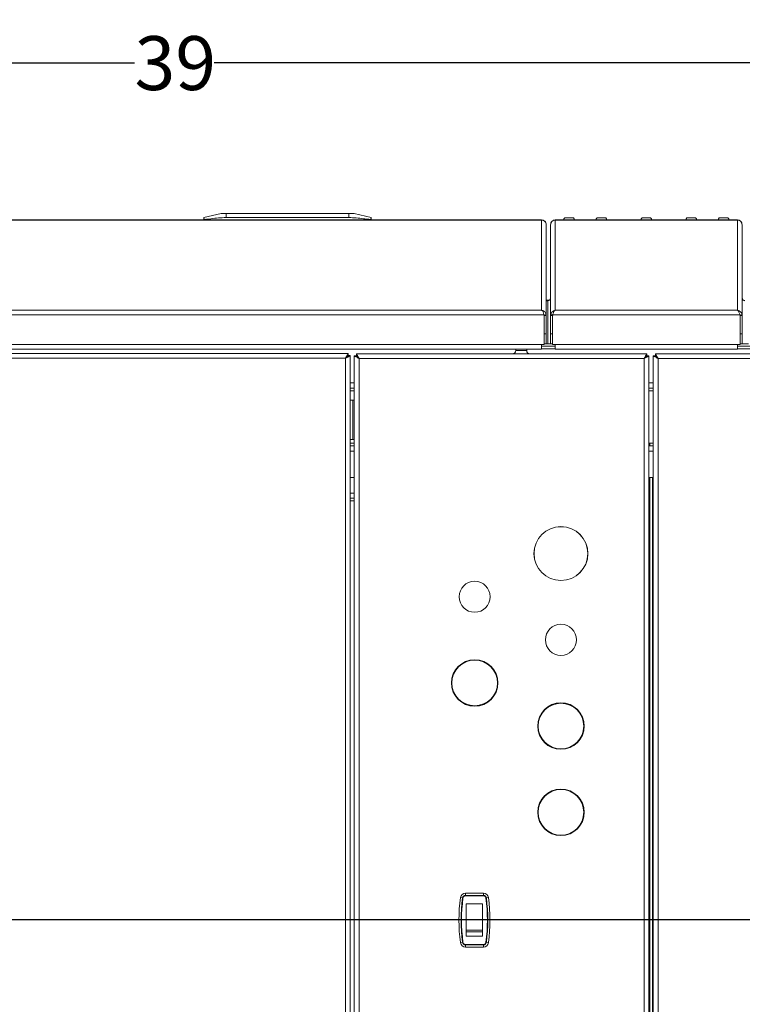
# Model space of a CAD drawing. Units: inches. Extents: x 3 to 207, y 0 to 132.
# Drawn here: x 65 to 82, y 109 to 132 of the extents above; entities that cross this region are included whole.
import ezdxf

# ---------------------------------------------------------------- set-up
doc = ezdxf.new("R2010")
doc.units = ezdxf.units.IN
doc.header["$MEASUREMENT"] = 0
doc.layers.add('TEXT', color=7, linetype='Continuous')
doc.styles.add('SLDTEXTSTYLE0', font='TXT', dxfattribs={"width": 0.75})
doc.dimstyles.new('SLDDIMSTYLE1', dxfattribs={"dimtxt": 1.25, "dimasz": 1.25, "dimexe": 0, "dimexo": 0.0625, "dimgap": 0.3125, "dimtad": 0, "dimdec": 6, "dimrnd": 1e-09, "dimzin": 12, "dimdsep": 46, "dimlunit": 5, "dimtxsty": 'SLDTEXTSTYLE0', "dimsah": 1, "dimcen": 0.09, "dimadec": 0, "dimazin": 3, "dimtfac": 1, "dimtofl": 0, "dimtmove": 0, "dimatfit": 3, "dimfxl": 1, "dimfrac": 2, "dimtolj": 1, "dimtzin": 12, "dimarcsym": 0})
doc.dimstyles.new('SLDDIMSTYLE2', dxfattribs={"dimtxt": 1.25, "dimasz": 1.25, "dimexe": 0, "dimexo": 0.0625, "dimgap": 0.3125, "dimtad": 0, "dimrnd": 1e-09, "dimzin": 12, "dimdsep": 46, "dimlunit": 5, "dimtxsty": 'SLDTEXTSTYLE0', "dimsah": 1, "dimcen": 0.09, "dimadec": 0, "dimazin": 3, "dimtfac": 1, "dimtofl": 0, "dimtmove": 0, "dimatfit": 3, "dimfxl": 1, "dimfrac": 2, "dimtolj": 1, "dimtzin": 12, "dimarcsym": 0})

# ---------------------------------------------------------------- blocks, each defined once
blk = doc.blocks.new('_D_6')
at = {"layer": 'TEXT'}
for p, q in [((48.311, 124.459), (48.311, 131.804)), ((87.34, 111.928), (87.34, 131.804)), ((48.311, 130.804), (67.55, 130.804)), ((87.34, 130.804), (69.398, 130.804))]:
    blk.add_line(p, q, dxfattribs=at)
for points in [[(48.311, 130.804), (49.561, 130.611), (49.561, 130.996)], [(87.34, 130.804), (86.09, 130.996), (86.09, 130.611)]]:
    blk.add_solid(points, dxfattribs=at)
at = {"layer": 'TEXT', "insert": (67.55, 131.422), "char_height": 1.25, "attachment_point": 1, "style": 'SLDTEXTSTYLE0'}
blk.add_mtext('39', dxfattribs=at)
blk = doc.blocks.new('_D_8')
at = {"layer": 'TEXT'}
for p, q in [((86.34, 110.928), (42.725, 110.928)), ((43.725, 110.928), (43.725, 105.587)), ((43.725, 94.671), (43.725, 100.703)), ((47.369, 94.671), (42.725, 94.671))]:
    blk.add_line(p, q, dxfattribs=at)
for points in [[(43.725, 110.928), (43.533, 109.678), (43.917, 109.678)], [(43.725, 94.671), (43.917, 95.921), (43.533, 95.921)]]:
    blk.add_solid(points, dxfattribs=at)
at = {"layer": 'TEXT', "insert": (43.107, 100.703), "char_height": 1.25, "attachment_point": 1, "rotation": 90, "style": 'SLDTEXTSTYLE0'}
blk.add_mtext('16 1/4', dxfattribs=at)

msp = doc.modelspace()

# ---------------------------------------------------------------- linework, layer by layer
at = {"color": 7, "linetype": 'Continuous', "lineweight": 15}
for p, q in [((69.5583792, 127.3108961), (69.1583781, 127.2137535)), ((69.6783793, 127.3108961), (69.5583792, 127.3108961)), ((69.6783793, 127.3108961), (69.6783793, 127.2137535)), ((69.6783793, 127.3108961), (72.5183787, 127.3108961)), ((69.6783793, 127.2137535), (72.5183787, 127.2137535)), ((72.5183787, 127.3108961), (72.5183787, 127.2137535)), ((72.6383788, 127.3108961), (72.5183787, 127.3108961)), ((72.6383788, 127.3108961), (73.03838, 127.2137535)), ((77.7243786, 127.2058958), (77.5243792, 127.2058958)), ((78.4743787, 127.2058958), (78.2743793, 127.2058958)), ((79.5143789, 127.2058958), (79.3143795, 127.2058958)), ((80.554379, 127.2058958), (80.3543796, 127.2058958)), ((81.3043791, 127.2058958), (81.1043797, 127.2058958)), ((51.9343793, 127.1608954), (76.9843788, 127.1608954)), ((51.9343793, 127.1571478), (76.9843788, 127.1571478)), ((69.1583781, 127.1608954), (69.1583781, 127.1807128)), ((69.2783782, 127.1807128), (69.2783782, 127.1608954)), ((72.9183799, 127.1608954), (72.9183799, 127.1807128)), ((73.03838, 127.1807128), (73.03838, 127.1608954)), ((76.9843788, 127.1608954), (76.9843788, 127.1571478)), ((76.9843788, 127.1571478), (76.9843788, 125.065148)), ((77.0943787, 127.0457575), (77.0943787, 127.0508955)), ((77.0943787, 124.9424727), (77.0943787, 127.0457575)), ((77.1943795, 127.0508955), (77.1943795, 127.0457575)), ((77.1943795, 127.0457575), (77.1943795, 124.9424727)), ((77.3043794, 127.1571478), (77.3043794, 127.1608954)), ((77.3043794, 127.1608954), (81.5243789, 127.1608954)), ((77.3043794, 127.1571478), (77.3043794, 125.065148)), ((77.3043794, 127.1571478), (81.5243789, 127.1571478)), ((81.5243789, 127.1608954), (81.5243789, 127.1571478)), ((81.5243789, 127.1571478), (81.5243789, 125.065148)), ((81.6343788, 127.0457575), (81.6343788, 127.0508955)), ((81.6343788, 124.9424727), (81.6343788, 127.0457575)), ((77.0943787, 125.2971955), (77.1596094, 125.2971955)), ((77.132379, 125.2908959), (77.0943787, 125.2908959)), ((77.0943787, 125.2841212), (77.132379, 125.2841212)), ((51.8752252, 124.9588957), (77.043534, 124.9588957)), ((51.9343793, 125.065148), (76.9843788, 125.065148)), ((77.0924227, 124.9635514), (77.0452764, 124.9548442)), ((77.0463793, 124.9424727), (77.0452764, 124.9548442)), ((77.0456718, 124.9422826), (77.0456718, 124.2708962)), ((77.0943787, 124.9424727), (77.0463793, 124.9424727)), ((77.0463793, 124.9424727), (77.0463793, 124.5148117)), ((77.0943787, 124.9424727), (77.0924227, 124.9635514)), ((77.0943787, 124.9424727), (77.0943787, 124.5148117)), ((77.1963355, 124.9635514), (77.1943795, 124.9424727)), ((77.1943795, 124.9424727), (77.2423789, 124.9424727)), ((77.1943795, 124.9424727), (77.1943795, 124.5168827)), ((77.2434818, 124.9548442), (77.2423789, 124.9424727)), ((77.2423789, 124.9424727), (77.2423789, 124.5168827)), ((77.2430864, 124.9422826), (77.2430864, 124.2708962)), ((77.2450411, 124.9605067), (77.2450411, 124.9579077)), ((77.2452242, 124.9588957), (81.5835342, 124.9588957)), ((77.3043794, 125.065148), (81.5243789, 125.065148)), ((81.6324229, 124.9635514), (81.5852766, 124.9548442)), ((81.5863795, 124.9424727), (81.5852766, 124.9548442)), ((81.585672, 124.9422826), (81.585672, 124.2708962)), ((81.6343788, 124.9424727), (81.5863795, 124.9424727)), ((81.5863795, 124.9424727), (81.5863795, 124.5168827)), ((81.6343788, 124.9424727), (81.6324229, 124.9635514)), ((81.6343788, 124.9424727), (81.6343788, 124.5168827)), ((77.0943787, 124.5148117), (77.0463793, 124.5148117)), ((77.0463793, 124.2888961), (77.0463793, 124.5148117)), ((77.0943787, 124.2888961), (77.0943787, 124.5148117)), ((77.1943795, 124.5168827), (77.2423789, 124.5168827)), ((77.1943795, 124.5168827), (77.1943795, 124.2888961)), ((77.2423789, 124.5168827), (77.2423789, 124.2888961)), ((81.6343788, 124.5168827), (81.5863795, 124.5168827)), ((81.5863795, 124.2888961), (81.5863795, 124.5168827)), ((81.6343788, 124.2888961), (81.6343788, 124.5168827)), ((51.9343793, 124.2708962), (76.9843788, 124.2708962)), ((77.0456718, 124.2708962), (76.9843788, 124.2708962)), ((76.9843788, 124.2708962), (76.9843788, 124.1608963)), ((77.3043794, 124.228896), (76.9843788, 124.228896)), ((77.2430864, 124.2888961), (77.0456718, 124.2888961)), ((77.2430864, 124.2708962), (77.3043794, 124.2708962)), ((77.3043794, 124.2708962), (81.5243789, 124.2708962)), ((77.3043794, 124.1608963), (77.3043794, 124.2708962)), ((81.585672, 124.2708962), (81.5243789, 124.2708962)), ((81.5243789, 124.2708962), (81.5243789, 124.1608963)), ((81.8443796, 124.228896), (81.5243789, 124.228896)), ((81.7830865, 124.2888961), (81.585672, 124.2888961)), ((51.4600859, 124.0608954), (72.5026727, 124.0608954)), ((51.9343793, 124.1608963), (76.9843788, 124.1608963)), ((72.5026727, 124.0608954), (72.5026727, 124.0128961)), ((72.5513795, 124.0121885), (72.503379, 124.0121885)), ((72.5513795, 97.8356026), (72.5513795, 124.0121885)), ((72.6453789, 124.0081887), (72.6453789, 97.8356026)), ((72.6453789, 124.0081887), (72.6933794, 124.0081887)), ((72.6940857, 124.0568955), (72.6940857, 124.0088962)), ((79.426672, 124.0568955), (72.6940857, 124.0568955)), ((76.3893789, 124.1608963), (76.3893789, 124.1308956)), ((76.6413787, 124.1308956), (76.6413787, 124.1608963)), ((77.3043794, 124.1608963), (81.5243789, 124.1608963)), ((79.426672, 124.0568955), (79.426672, 124.0088962)), ((79.4753789, 124.0081887), (79.4273796, 124.0081887)), ((79.4753789, 97.8356026), (79.4753789, 124.0081887)), ((79.5753786, 124.0081887), (79.6233791, 124.0081887)), ((79.5753786, 124.0081887), (79.5753786, 97.8356026)), ((79.6240866, 124.0568955), (79.6240866, 124.0088962)), ((119.706672, 124.0568955), (79.6240866, 124.0568955)), ((51.5213801, 123.9508955), (72.4413784, 123.9508955)), ((72.4413784, 123.9508955), (72.4413784, 97.8968957)), ((72.7553799, 123.9468956), (72.7553799, 97.8968957)), ((79.365379, 123.9468956), (72.7553799, 123.9468956)), ((79.365379, 97.8968957), (79.365379, 123.9468956)), ((119.6453801, 123.9468956), (79.6853797, 123.9468956)), ((79.6853797, 123.9468956), (79.6853797, 97.8968957)), ((72.6453789, 123.2588961), (72.5513795, 123.2588961)), ((79.5753786, 123.2588961), (79.4753789, 123.2588961)), ((72.6133801, 122.9821886), (72.5513795, 122.9821886)), ((72.6133801, 122.0708958), (72.6133801, 122.9821886)), ((72.6133801, 122.9821886), (72.6453789, 122.9821886)), ((72.5513795, 122.0708958), (72.6133801, 122.0708958)), ((72.6453789, 122.0708958), (72.6133801, 122.0708958)), ((79.4933788, 121.9788958), (79.4753789, 121.9788958)), ((79.4933788, 121.9188957), (79.4933788, 121.9788958)), ((72.6453789, 121.9188957), (72.5513795, 121.9188957)), ((79.5753786, 121.9188957), (79.4753789, 121.9188957)), ((72.6453789, 121.188896), (72.5513795, 121.188896)), ((79.5753786, 121.188896), (79.4753789, 121.188896)), ((79.4753789, 121.1738963), (79.4933788, 121.1738963)), ((79.4933788, 121.1738963), (79.4933788, 121.188896)), ((79.4933788, 100.673896), (79.4933788, 121.1738963)), ((72.6453789, 120.7038961), (72.5513795, 120.7038961)), ((72.5513795, 120.6418961), (72.6453789, 120.6418961)), ((75.1551099, 111.4361032), (75.1055512, 111.4427283)), ((75.2239837, 111.5463828), (75.2239837, 111.546896)), ((75.6367741, 111.546896), (75.2239837, 111.546896)), ((75.2239837, 111.4963828), (75.2239837, 111.5463828)), ((75.6367741, 111.5463828), (75.2239837, 111.5463828)), ((75.2239837, 111.486896), (75.2239837, 111.4963828)), ((75.6367741, 111.4963828), (75.2239837, 111.4963828)), ((75.6367741, 111.486896), (75.2239837, 111.486896)), ((75.6367741, 111.5463828), (75.6367741, 111.546896)), ((75.6367741, 111.4963828), (75.6367741, 111.5463828)), ((75.6367741, 111.486896), (75.6367741, 111.4963828)), ((75.7056479, 111.4361032), (75.7552078, 111.4427283)), ((75.2403797, 111.296896), (75.6203793, 111.296896)), ((75.2403797, 110.6897992), (75.2403797, 111.296896)), ((75.6203793, 110.6897992), (75.6203793, 111.296896)), ((75.2403797, 110.6531731), (75.2403797, 110.6897992)), ((75.2403797, 110.6897992), (75.6203793, 110.6897992)), ((75.2403797, 110.6531731), (75.6203793, 110.6531731)), ((75.2403797, 110.546896), (75.2403797, 110.6531731)), ((75.2403797, 110.546896), (75.6203793, 110.546896)), ((75.6203793, 110.6531731), (75.6203793, 110.6897992)), ((75.6203793, 110.546896), (75.6203793, 110.6531731)), ((75.1551099, 110.4076888), (75.1055512, 110.4010637)), ((75.6367741, 110.356896), (75.2239837, 110.356896)), ((75.2239837, 110.356896), (75.2239837, 110.3474091)), ((75.6367741, 110.3474091), (75.2239837, 110.3474091)), ((75.2239837, 110.3474091), (75.2239837, 110.2974091)), ((75.6367741, 110.2974091), (75.2239837, 110.2974091)), ((75.2239837, 110.2974091), (75.2239837, 110.296896)), ((75.6367741, 110.296896), (75.2239837, 110.296896)), ((75.6367741, 110.356896), (75.6367741, 110.3474091)), ((75.6367741, 110.3474091), (75.6367741, 110.2974091)), ((75.6367741, 110.2974091), (75.6367741, 110.296896)), ((75.7056479, 110.4076888), (75.7552078, 110.4010637))]:
    msp.add_line(p, q, dxfattribs=at)
at = {"color": 8, "linetype": 'Continuous', "lineweight": 15}
for p, q in [((77.132379, 125.2908959), (77.132379, 125.2841212)), ((77.132379, 125.2841212), (77.132379, 124.2888961)), ((76.3893789, 124.1308956), (76.6413787, 124.1308956)), ((77.3043794, 124.1668954), (76.9843788, 124.1668954)), ((81.8443796, 124.1668954), (81.5243789, 124.1668954)), ((72.6453789, 123.3808956), (72.5513795, 123.3808956)), ((79.5753786, 123.3808956), (79.4753789, 123.3808956)), ((72.6453789, 123.1968956), (72.5513795, 123.1968956)), ((79.5753786, 123.1968956), (79.4753789, 123.1968956)), ((72.6453789, 121.9808963), (72.5513795, 121.9808963)), ((79.5753786, 121.9808963), (79.4753789, 121.9808963)), ((72.6453789, 121.7968963), (72.5513795, 121.7968963)), ((79.5753786, 121.7968963), (79.4753789, 121.7968963)), ((79.5553794, 100.6588963), (79.5553794, 121.188896)), ((72.6453789, 120.8258955), (72.5513795, 120.8258955))]:
    msp.add_line(p, q, dxfattribs=at)
at = {"color": 7, "linetype": 'Continuous', "lineweight": 15, "flags": 128}
for points in [[(72.4413784, 123.9508955), (72.4413784, 123.9508955)], [(72.7553799, 123.9468956), (72.7553799, 123.9468956)], [(79.365379, 123.9468956), (79.365379, 123.9468956)], [(79.6853797, 123.9468956), (79.6853797, 123.9468956)], [(75.1055512, 111.4427283), (75.1054327, 111.4427441), (75.1053294, 111.4427579), (75.1052414, 111.4427696), (75.1051699, 111.4427792), (75.1051147, 111.4427866), (75.1050748, 111.442792), (75.1050502, 111.4427952), (75.105042, 111.4427963)], [(75.1645129, 111.4348461), (75.1629723, 111.4350522), (75.1614681, 111.4352532), (75.160039, 111.4354443), (75.1587178, 111.4356209), (75.1575375, 111.4357786), (75.1565272, 111.4359136), (75.1557118, 111.4360227), (75.1551099, 111.4361032)], [(75.696245, 111.4348461), (75.6977867, 111.4350522), (75.6992897, 111.4352532), (75.70072, 111.4354443), (75.7020412, 111.4356209), (75.7032203, 111.4357786), (75.7042306, 111.4359136), (75.705046, 111.4360227), (75.7056479, 111.4361032)], [(75.7552078, 111.4427283), (75.7553263, 111.4427441), (75.7554284, 111.4427579), (75.7555164, 111.4427696), (75.7555879, 111.4427792), (75.7556443, 111.4427866), (75.7556842, 111.442792), (75.7557076, 111.4427952), (75.7557158, 111.4427963)], [(75.1055512, 110.4010637), (75.1054327, 110.4010479), (75.1053294, 110.4010341), (75.1052414, 110.4010224), (75.1051699, 110.4010128), (75.1051147, 110.4010053), (75.1050748, 110.401), (75.1050502, 110.4009967), (75.105042, 110.4009957)], [(75.1645129, 110.4089458), (75.1629723, 110.4087398), (75.1614681, 110.4085388), (75.160039, 110.4083476), (75.1587178, 110.4081711), (75.1575375, 110.4080133), (75.1565272, 110.4078783), (75.1557118, 110.4077693), (75.1551099, 110.4076888)], [(75.696245, 110.4089458), (75.6977867, 110.4087398), (75.6992897, 110.4085388), (75.70072, 110.4083476), (75.7020412, 110.4081711), (75.7032203, 110.4080133), (75.7042306, 110.4078783), (75.705046, 110.4077693), (75.7056479, 110.4076888)], [(75.7552078, 110.4010637), (75.7553263, 110.4010479), (75.7554284, 110.4010341), (75.7555164, 110.4010224), (75.7555879, 110.4010128), (75.7556443, 110.4010053), (75.7556842, 110.401), (75.7557076, 110.4009967), (75.7557158, 110.4009957)]]:
    msp.add_lwpolyline(points, dxfattribs=at)
at = {"color": 7, "linetype": 'Continuous', "lineweight": 15}
for centre, radius in [((77.4353792, 119.421896), 0.625), ((77.4353792, 119.421896), 0.6235747), ((75.4353792, 118.421896), 0.36), ((75.4353792, 118.421896), 0.3597111), ((77.4353792, 117.421896), 0.36), ((77.4353792, 117.421896), 0.3597111), ((75.4353792, 116.421896), 0.539), ((75.4353792, 116.421896), 0.5292351), ((77.4353792, 115.421896), 0.539), ((77.4353792, 115.421896), 0.5292351), ((77.4353792, 113.421896), 0.539), ((77.4353792, 113.421896), 0.5292351)]:
    msp.add_circle(centre, radius, dxfattribs=at)
for centre, radius, start, end in [((77.5560845, 127.1549571), 0.06, 121.89893873, 174.31947766), ((77.6926738, 127.1549571), 0.06, 5.68052234, 58.10106127), ((78.3060845, 127.1549571), 0.06, 121.89893873, 174.31947766), ((78.4426738, 127.1549571), 0.06, 5.68052234, 58.10106127), ((79.3460845, 127.1549571), 0.06, 121.89893873, 174.31947766), ((79.4826738, 127.1549571), 0.06, 5.68052234, 58.10106127), ((80.3860845, 127.1549571), 0.06, 121.89893873, 174.31947766), ((80.5226738, 127.1549571), 0.06, 5.68052234, 58.10106127), ((81.1360845, 127.1549571), 0.06, 121.89893873, 174.31947766), ((81.2726738, 127.1549571), 0.06, 5.68052234, 58.10106127), ((77.1334156, 125.3450858), 0.0609735, 269.02589961, 358.98764713), ((77.1323792, 125.352896), 0.062, 270, 0), ((81.6953428, 125.3450858), 0.0609735, 181.01235287, 270.97410039), ((81.6963792, 125.352896), 0.062, 180, 270), ((76.3153792, 124.130896), 0.074, 270, 0), ((76.7153792, 124.130896), 0.074, 180, 270), ((79.0016292, 110.921896), 3.93125, 172.38577607, 187.61422393), ((79.0016292, 110.921896), 3.9307368, 172.38577607, 187.61422393), ((75.2239842, 111.426896), 0.12, 90, 172.38577607), ((75.2239842, 111.426896), 0.1194868, 90, 172.38577607), ((79.0016292, 110.921896), 3.8807368, 172.38577607, 187.61422393), ((79.0016292, 110.921896), 3.87125, 172.38577607, 187.61422393), ((75.2239842, 111.426896), 0.0694868, 90, 172.38577607), ((75.2239842, 111.426896), 0.06, 90, 172.38577607), ((75.6367741, 111.426896), 0.12, 7.61422393, 90), ((75.6367741, 111.426896), 0.1194868, 7.61422393, 90), ((75.6367741, 111.426896), 0.0694868, 7.61422393, 90), ((75.6367741, 111.426896), 0.06, 7.61422393, 90), ((71.8591292, 110.921896), 3.87125, 352.38577607, 7.61422393), ((71.8591292, 110.921896), 3.8807368, 352.38577607, 7.61422393), ((71.8591292, 110.921896), 3.9307368, 352.38577607, 7.61422393), ((71.8591292, 110.921896), 3.93125, 352.38577607, 7.61422393), ((75.2239842, 110.416896), 0.12, 187.61422393, 270), ((75.2239842, 110.416896), 0.1194868, 187.61422393, 270), ((75.2239842, 110.416896), 0.0694868, 187.61422393, 270), ((75.2239842, 110.416896), 0.06, 187.61422393, 270), ((75.6367741, 110.416896), 0.06, 270, 352.38577607), ((75.6367741, 110.416896), 0.0694868, 270, 352.38577607), ((75.6367741, 110.416896), 0.1194868, 270, 352.38577607), ((75.6367741, 110.416896), 0.12, 270, 352.38577607)]:
    msp.add_arc(centre, radius, start, end, dxfattribs=at)
for points, knots in [([(69.1583781, 127.2137535), (69.1583781, 127.2136317), (69.1583781, 127.2130776), (69.1583781, 127.2045133), (69.1583781, 127.1886577), (69.1583781, 127.1807128)], [0, 0, 0, 0, 0.1231723386, 0.5606368426, 1, 1, 1, 1]), ([(69.2783782, 127.1807128), (69.3364492, 127.1886292), (69.4527901, 127.204489), (69.5865974, 127.2130759), (69.661888, 127.2136317), (69.6783793, 127.2137535)], [0, 0, 0, 0, 0.4376651309, 0.8768283246, 1, 1, 1, 1]), ([(72.5183787, 127.2137535), (72.5756981, 127.2123779), (72.6906185, 127.2096201), (72.8237889, 127.1942885), (72.8995862, 127.1834101), (72.9183799, 127.1807128)], [0, 0, 0, 0, 0.42804004397, 0.85818458179, 1, 1, 1, 1]), ([(73.03838, 127.1807128), (73.03838, 127.1886291), (73.03838, 127.2044888), (73.03838, 127.2130759), (73.03838, 127.2136317), (73.03838, 127.2137535)], [0, 0, 0, 0, 0.437667683, 0.8768276064, 1, 1, 1, 1]), ([(69.2783782, 127.1807128), (69.2650741, 127.1789535), (69.2384564, 127.1754338), (69.2026953, 127.1732552), (69.1756464, 127.1736451), (69.1606598, 127.1763109), (69.1590565, 127.179404), (69.1583781, 127.1807128)], [0, 0, 0, 0, 0.2127155121, 0.4255808045, 0.6362875148, 0.8460998117, 1, 1, 1, 1]), ([(73.03838, 127.1807128), (73.037095, 127.1789535), (73.0345243, 127.175434), (73.0142616, 127.1732551), (72.984433, 127.173645), (72.9506451, 127.176311), (72.9279734, 127.179404), (72.9183799, 127.1807128)], [0, 0, 0, 0, 0.2127300137, 0.4255846502, 0.6362999769, 0.8461011086, 1, 1, 1, 1]), ([(77.0943787, 127.0508955), (77.0927254, 127.0653096), (77.089419, 127.0941378), (77.0639807, 127.1304975), (77.0276212, 127.1559356), (76.9987929, 127.1592422), (76.9843788, 127.1608954)], [0, 0, 0, 0, 0.250000482, 0.5000007801, 0.7500010781, 1, 1, 1, 1]), ([(76.9843788, 127.1571478), (76.9987929, 127.1551225), (77.0276211, 127.1510719), (77.0639809, 127.1252167), (77.0894187, 127.0888107), (77.0927254, 127.0601085), (77.0943787, 127.0457575)], [0, 0, 0, 0, 0.2499997803, 0.4999995799, 0.7500022865, 1, 1, 1, 1]), ([(77.3043794, 127.1608954), (77.2899653, 127.1592422), (77.261137, 127.1559356), (77.2247775, 127.1304975), (77.1993393, 127.0941378), (77.1960328, 127.0653096), (77.1943795, 127.0508955)], [0, 0, 0, 0, 0.2499989219, 0.4999992199, 0.749999518, 1, 1, 1, 1]), ([(77.1943795, 127.0457575), (77.1960328, 127.0601085), (77.1993395, 127.0888107), (77.2247773, 127.1252167), (77.2611372, 127.1510719), (77.2899654, 127.1551225), (77.3043794, 127.1571478)], [0, 0, 0, 0, 0.2499977135, 0.5000004201, 0.7500002197, 1, 1, 1, 1]), ([(81.6343788, 127.0508955), (81.6327256, 127.0653096), (81.6294191, 127.0941378), (81.6039808, 127.1304975), (81.5676213, 127.1559356), (81.538793, 127.1592422), (81.5243789, 127.1608954)], [0, 0, 0, 0, 0.250000482, 0.5000007801, 0.7500010781, 1, 1, 1, 1]), ([(81.5243789, 127.1571478), (81.538793, 127.1551225), (81.5676212, 127.1510719), (81.6039811, 127.1252167), (81.6294189, 127.0888107), (81.6327255, 127.0601085), (81.6343788, 127.0457575)], [0, 0, 0, 0, 0.2499997803, 0.4999995799, 0.7500022865, 1, 1, 1, 1]), ([(76.9843788, 125.065148), (76.9909554, 125.0606369), (77.0036942, 125.0518991), (77.0199521, 125.0251318), (77.0335071, 124.9934962), (77.0402676, 124.9701673), (77.043534, 124.9588957)], [0, 0, 0, 0, 0.2752270096, 0.5331113747, 0.7744169537, 1, 1, 1, 1]), ([(77.0924227, 124.9635514), (77.0890526, 124.9752202), (77.0822965, 124.9986128), (77.0591471, 125.0284122), (77.0293595, 125.0513234), (77.0031174, 125.0619106), (76.9877415, 125.064567), (76.9843788, 125.065148)], [0, 0, 0, 0, 0.2213243684, 0.4436922546, 0.6766982467, 0.9292923623, 1, 1, 1, 1]), ([(77.043534, 124.9588957), (77.0442158, 124.955829), (77.0454332, 124.9503524), (77.0455989, 124.9447486), (77.0456718, 124.9422826)], [0, 0, 0, 0, 0.5599578399, 1, 1, 1, 1]), ([(77.3043794, 125.065148), (77.2902793, 125.0615964), (77.2621882, 125.0545208), (77.2263473, 125.0260293), (77.2041337, 124.9934859), (77.1984791, 124.97178), (77.1963355, 124.9635514)], [0, 0, 0, 0, 0.2954510758, 0.5886143349, 0.8440464975, 1, 1, 1, 1]), ([(77.1963355, 124.9635514), (77.2041932, 124.9620999), (77.2199084, 124.959197), (77.235624, 124.9562951), (77.2434818, 124.9548442)], [0, 0, 0, 0, 0.50000459275, 1, 1, 1, 1]), ([(77.2452242, 124.9588957), (77.2445425, 124.955829), (77.243325, 124.9503524), (77.2431593, 124.9447486), (77.2430864, 124.9422826)], [0, 0, 0, 0, 0.5599578399, 1, 1, 1, 1]), ([(77.2452242, 124.9588957), (77.2476557, 124.969334), (77.2528551, 124.9916549), (77.2659045, 125.0229156), (77.282982, 125.0510265), (77.2969849, 125.0602679), (77.3043794, 125.065148)], [0, 0, 0, 0, 0.205674631, 0.4398054971, 0.7041791035, 1, 1, 1, 1]), ([(81.5243789, 125.065148), (81.5309555, 125.0606369), (81.5436943, 125.0518991), (81.5599523, 125.0251318), (81.5735072, 124.9934962), (81.5802677, 124.9701673), (81.5835342, 124.9588957)], [0, 0, 0, 0, 0.2752270096, 0.5331113747, 0.7744169537, 1, 1, 1, 1]), ([(81.6324229, 124.9635514), (81.6290528, 124.9752202), (81.6222966, 124.9986128), (81.5991473, 125.0284122), (81.5693596, 125.0513234), (81.5431175, 125.0619106), (81.5277417, 125.064567), (81.5243789, 125.065148)], [0, 0, 0, 0, 0.2213243684, 0.4436922546, 0.6766982467, 0.9292923623, 1, 1, 1, 1]), ([(81.5835342, 124.9588957), (81.5842159, 124.955829), (81.5854334, 124.9503524), (81.585599, 124.9447486), (81.585672, 124.9422826)], [0, 0, 0, 0, 0.5599578399, 1, 1, 1, 1]), ([(72.4413784, 123.9508955), (72.4488839, 123.964939), (72.4638718, 123.9929829), (72.4857657, 124.0280524), (72.4947822, 124.0524209), (72.4998514, 124.060312), (72.5021454, 124.0607864), (72.5026727, 124.0608954)], [0, 0, 0, 0, 0.25883606608, 0.51687400046, 0.74352551175, 0.94105242164, 1, 1, 1, 1]), ([(72.4413784, 123.9508955), (72.4505069, 123.9605245), (72.4651762, 123.9759981), (72.4854759, 123.9942805), (72.4943843, 124.0075275), (72.4995918, 124.0124503), (72.5020081, 124.0127999), (72.5026727, 124.0128961)], [0, 0, 0, 0, 0.3401652238, 0.5466419896, 0.7561451135, 0.9329322958, 1, 1, 1, 1]), ([(72.5513795, 124.0121885), (72.5506463, 124.0108647), (72.5492804, 124.0083986), (72.5377732, 124.0027809), (72.5182949, 123.9948123), (72.4941607, 123.9797654), (72.4685605, 123.9656178), (72.4510872, 123.9561539), (72.4413784, 123.9508955)], [0, 0, 0, 0, 0.1572487002, 0.2929109874, 0.4997552236, 0.6780035214, 0.8210876452, 1, 1, 1, 1]), ([(72.503379, 124.0121885), (72.5029601, 124.0108575), (72.5021751, 124.0083635), (72.4955705, 124.0026994), (72.4840022, 123.9940997), (72.4663701, 123.9745493), (72.4512139, 123.9602044), (72.4413784, 123.9508955)], [0, 0, 0, 0, 0.1430353271, 0.2680246514, 0.4663089584, 0.6536692192, 1, 1, 1, 1]), ([(72.6453789, 124.0081887), (72.6464972, 124.0071124), (72.6487351, 124.0049587), (72.6658957, 123.9967323), (72.6905817, 123.9834326), (72.7211712, 123.9658934), (72.7438477, 123.9533), (72.7553799, 123.9468956)], [0, 0, 0, 0, 0.1919897729, 0.3841739786, 0.5796657388, 0.7862368557, 1, 1, 1, 1]), ([(72.6933794, 124.0081887), (72.69394, 124.0071992), (72.6950604, 124.0052218), (72.7033441, 123.9980587), (72.716867, 123.9855849), (72.7345346, 123.9673985), (72.7487474, 123.9534192), (72.7553799, 123.9468956)], [0, 0, 0, 0, 0.16070591, 0.3211586114, 0.4904222026, 0.7622000108, 1, 1, 1, 1]), ([(72.7553799, 123.9468956), (72.7471272, 123.9617879), (72.733117, 123.9870698), (72.7167083, 124.0154203), (72.7070128, 124.033766), (72.700726, 124.0463527), (72.6961955, 124.0551523), (72.6947977, 124.0563073), (72.6940857, 124.0568955)], [0, 0, 0, 0, 0.2748525237, 0.4666043456, 0.5942365496, 0.7250310455, 0.8599581083, 1, 1, 1, 1]), ([(72.7553799, 123.9468956), (72.7471742, 123.9552473), (72.7334187, 123.9692473), (72.7170447, 123.9851754), (72.7071847, 123.9956693), (72.7008188, 124.0028455), (72.6962307, 124.0078854), (72.6948041, 124.0085577), (72.6940857, 124.0088962)], [0, 0, 0, 0, 0.2979858851, 0.4995194957, 0.6265842685, 0.7508015704, 0.8745248604, 1, 1, 1, 1]), ([(79.426672, 124.0568955), (79.4256466, 124.0562215), (79.4236774, 124.0549271), (79.4189352, 124.0454345), (79.4129923, 124.0328286), (79.4042609, 124.0155234), (79.3878567, 123.9881248), (79.3740105, 123.9627277), (79.365379, 123.9468956)], [0, 0, 0, 0, 0.1505768603, 0.2891511053, 0.4163573959, 0.5329703426, 0.7088628041, 1, 1, 1, 1]), ([(79.426672, 124.0088962), (79.4256409, 124.0085097), (79.4236424, 124.0077605), (79.4188556, 124.0023392), (79.412848, 123.9951577), (79.4039136, 123.9852217), (79.3876106, 123.9699063), (79.3739699, 123.9557876), (79.365379, 123.9468956)], [0, 0, 0, 0, 0.1358377495, 0.2632586402, 0.3838742807, 0.499543458, 0.6848115446, 1, 1, 1, 1]), ([(79.365379, 123.9468956), (79.3794538, 123.9545974), (79.4075262, 123.9699587), (79.4430517, 123.9911189), (79.4671853, 124.0014831), (79.4748668, 124.0060709), (79.4752898, 124.0078202), (79.4753789, 124.0081887)], [0, 0, 0, 0, 0.2604484126, 0.519466841, 0.7483692651, 0.9469860368, 1, 1, 1, 1]), ([(79.365379, 123.9468956), (79.3750036, 123.9562608), (79.3906395, 123.9714751), (79.408844, 123.9905998), (79.4213062, 124.0004259), (79.4267839, 124.0054733), (79.4272392, 124.007549), (79.4273796, 124.0081887)], [0, 0, 0, 0, 0.3430581994, 0.5573187714, 0.7383340676, 0.9193644087, 1, 1, 1, 1]), ([(79.5753786, 124.0081887), (79.5764969, 124.0071124), (79.5787346, 124.0049587), (79.5958968, 123.9967324), (79.6205824, 123.9834332), (79.6511702, 123.9658925), (79.6738469, 123.9532999), (79.6853797, 123.9468956)], [0, 0, 0, 0, 0.1919901124, 0.3841775095, 0.5796696154, 0.7862309811, 1, 1, 1, 1]), ([(79.6233791, 124.0081887), (79.6239397, 124.0071992), (79.6250601, 124.0052218), (79.6333439, 123.9980587), (79.6468667, 123.9855846), (79.6645356, 123.9673992), (79.6787476, 123.9534193), (79.6853797, 123.9468956)], [0, 0, 0, 0, 0.160705991, 0.3211587733, 0.4904224498, 0.7622069502, 1, 1, 1, 1]), ([(79.6853797, 123.9468956), (79.6771272, 123.961788), (79.6631173, 123.9870702), (79.6467064, 124.0154199), (79.6370125, 124.0337661), (79.6307276, 124.0463528), (79.6261945, 124.0551522), (79.6247979, 124.0563073), (79.6240866, 124.0568955)], [0, 0, 0, 0, 0.2748526926, 0.4666073885, 0.594237461, 0.7250303742, 0.8599586528, 1, 1, 1, 1]), ([(79.6853797, 123.9468956), (79.6771741, 123.9552474), (79.6634187, 123.9692478), (79.6470432, 123.9851749), (79.6371842, 123.9956693), (79.6308203, 124.0028457), (79.6262297, 124.0078853), (79.6248043, 124.0085577), (79.6240866, 124.0088962)], [0, 0, 0, 0, 0.2979864876, 0.4995269978, 0.6265865321, 0.7507997499, 0.8745263489, 1, 1, 1, 1])]:
    msp.add_open_spline(points, degree=3, knots=knots, dxfattribs=at)

# ---------------------------------------------------------------- dimensions: what is measured, and where the dimension line sits
at = {"layer": 'TEXT'}
dim = msp.add_linear_dim(base=(87.3395918, 130.8035869), p1=(48.3113792, 123.4587064), p2=(87.3395918, 110.9278645), dimstyle='SLDDIMSTYLE2', dxfattribs=at)
dim.commit()
dim.dimension.update_dxf_attribs({"geometry": '_D_6', "text_midpoint": (68.4740414, 130.8035869), "dimtype": 160})
dim = msp.add_linear_dim(base=(43.7251686, 110.9278645), p1=(48.3693792, 94.6710501), p2=(87.3395918, 110.9278645), angle=90, dimstyle='SLDDIMSTYLE1', dxfattribs=at)
dim.commit()
dim.dimension.update_dxf_attribs({"geometry": '_D_8', "text_midpoint": (43.7251686, 103.1446603), "dimtype": 160})

doc.saveas('drawing.dxf')
